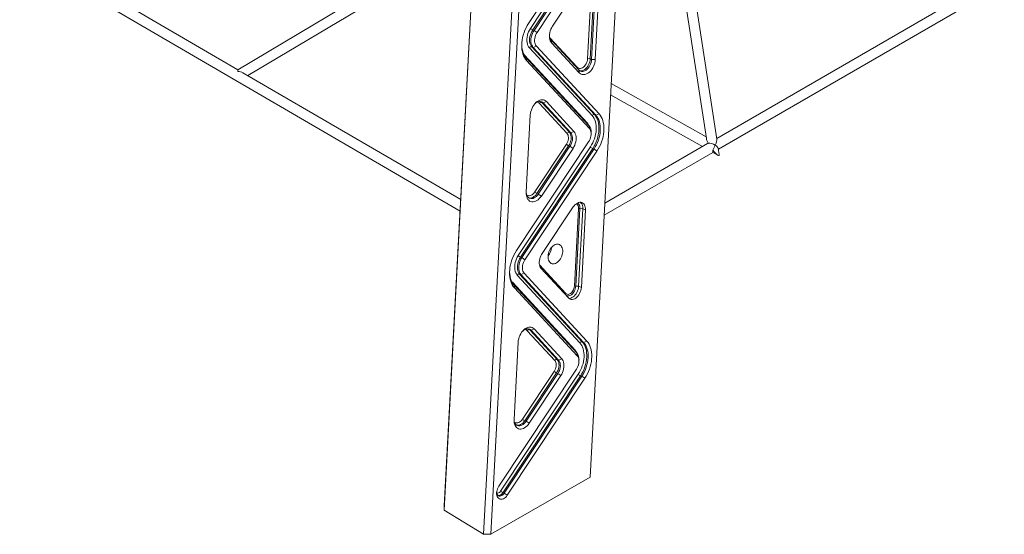
# Model space of a CAD drawing. Units: millimetres. Extents: x 2730 to 28520, y 6277 to 21984.
# Drawn here: x 22247 to 23783, y 9139 to 9942 of the extents above; entities that cross this region are included whole.
import ezdxf

# ---------------------------------------------------------------- set-up
doc = ezdxf.new("R2010")
doc.units = ezdxf.units.MM
doc.layers.add('AXONOMETRIC', color=7, linetype='Continuous')
doc.layers.add('TIPTAP_DIM', color=9, linetype='Continuous')

# ---------------------------------------------------------------- blocks, each defined once
blk = doc.blocks.new('AM011_axonometric')
at = {"layer": 'AXONOMETRIC', "linetype": 'Continuous', "lineweight": 15}
for p, q in [((-3819.6, 742.2), (-3726.7, 2477.4)), ((-3952.6, 2460.6), (-4047.3, 690.7)), ((-4047.1, 697.5), (-3952.3, 2469)), ((-3985.7, 652.9), (-3890.4, 2435.1)), ((-3878.8, 2438.9), (-3974.4, 652.8)), ((-5276.2, 1888.4), (-4022.5, 1157.3)), ((-3622, 1269.5), (-3694.3, 1740.2)), ((-3709, 1730.3), (-3638.3, 1270.4)), ((-4369.2, 1378), (-4797, 1627.5)), ((-3915.5, 1450.3), (-3803, 1619.9)), ((-3912.7, 1442.5), (-3800.2, 1612.1)), ((-3796.7, 1609.7), (-3909.2, 1440.1)), ((-3907.1, 1439.2), (-3794.6, 1608.9)), ((-3789.9, 1605.7), (-3902.4, 1436.1)), ((-4112.2, 1531), (-4369.2, 1378)), ((-3183.1, 1524.8), (-3622.1, 1270.8)), ((-4353.4, 1368.8), (-4104.3, 1517.1)), ((-3878.1, 1446), (-3828.7, 1520.5)), ((-3823.5, 1395.1), (-3817, 1516.1)), ((-3812.8, 1515.8), (-3819.3, 1394.9)), ((-3817.2, 1394), (-3810.7, 1515)), ((-3805, 1514.7), (-3811.5, 1393.7)), ((-3619.5, 1253.8), (-3173.5, 1511.9)), ((-3909.2, 1440.1), (-3907.1, 1439.2)), ((-3902.4, 1436.1), (-3907.1, 1439.2)), ((-3910.6, 1413.7), (-3908.5, 1412.8)), ((-3910.6, 1413.7), (-3812.8, 1307.8)), ((-3903.5, 1414.9), (-3908.5, 1412.8)), ((-3903.5, 1414.9), (-3805.7, 1309.1)), ((-3882.2, 1427.6), (-3839.8, 1381.7)), ((-3879.5, 1419.6), (-3880.1, 1424)), ((-3880.1, 1424), (-3837.2, 1377.5)), ((-3836.6, 1373.1), (-3879.5, 1419.6)), ((-3923, 1402.1), (-3921.9, 1400.7)), ((-3921.9, 1400.7), (-3922.1, 1400.4)), ((-3921.9, 1400.7), (-3824.1, 1294.9)), ((-3816.5, 1306.3), (-3914.3, 1412.1)), ((-3810.7, 1307), (-3908.5, 1412.8)), ((-3919.3, 1396.6), (-3918.6, 1392.2)), ((-3919.3, 1396.6), (-3821.5, 1290.7)), ((-3820.8, 1286.3), (-3918.6, 1392.2)), ((-3819.3, 1394.9), (-3817.2, 1394)), ((-3811.5, 1393.7), (-3817.2, 1394)), ((-4021.5, 1175.2), (-4361.2, 1373.3)), ((-3836.6, 1373.1), (-3837.2, 1377.5)), ((-3638.7, 1273.1), (-3786.7, 1356.5)), ((-3787.7, 1338.7), (-3644.4, 1257.9)), ((-3855.7, 1278.8), (-3898.6, 1325.3)), ((-3894.9, 1326.9), (-3892.8, 1326)), ((-3894.9, 1326.9), (-3851.9, 1280.4)), ((-3892.8, 1326), (-3887.8, 1328.1)), ((-3849.8, 1279.5), (-3892.8, 1326)), ((-3887.8, 1328.1), (-3844.9, 1281.6)), ((-3919.3, 1186.6), (-3912.9, 1307.5)), ((-3812.8, 1307.8), (-3810.7, 1307)), ((-3805.7, 1309.1), (-3810.7, 1307)), ((-3821.5, 1290.7), (-3820.8, 1286.3)), ((-3851.9, 1280.4), (-3849.8, 1279.5)), ((-3844.9, 1281.6), (-3849.8, 1279.5)), ((-3818, 1277.3), (-3818, 1279.4)), ((-3934.5, 1095.6), (-3822, 1265.2)), ((-3906, 1187.2), (-3856.6, 1261.6)), ((-3636.3, 1262.6), (-3796.7, 1169.8)), ((-3931.7, 1087.8), (-3819.1, 1257.4)), ((-3815.6, 1255), (-3928.2, 1085.4)), ((-3926.1, 1084.6), (-3813.5, 1254.2)), ((-3808.9, 1251), (-3921.4, 1081.4)), ((-3853.1, 1259.3), (-3902.5, 1184.8)), ((-3900.4, 1183.9), (-3851, 1258.4)), ((-3846.3, 1255.2), (-3895.7, 1180.7)), ((-3853.1, 1259.3), (-3851, 1258.4)), ((-3846.3, 1255.2), (-3851, 1258.4)), ((-3815.6, 1255), (-3813.5, 1254.2)), ((-3808.9, 1251), (-3813.5, 1254.2)), ((-3797.7, 1150.8), (-3628.2, 1248.8)), ((-3628.2, 1248.8), (-3620.2, 1244.3)), ((-3618.3, 1245.6), (-3619.7, 1255.2)), ((-3902.5, 1184.8), (-3900.4, 1183.9)), ((-3895.7, 1180.7), (-3900.4, 1183.9)), ((-3845.8, 1163.8), (-3895.2, 1089.3)), ((-3844.1, 1039.9), (-3837.6, 1160.9)), ((-3835.5, 1161.1), (-3841.9, 1040.1)), ((-3831.1, 1160.9), (-3837.5, 1039.9)), ((-3835.5, 1161.1), (-3831.1, 1160.9)), ((-3833.3, 1038.2), (-3826.9, 1159.1)), ((-3831.1, 1160.9), (-3826.9, 1159.1)), ((-3928.2, 1085.4), (-3926.1, 1084.6)), ((-3921.4, 1081.4), (-3926.1, 1084.6)), ((-3922.5, 1060.3), (-3927.5, 1058.2)), ((-3922.5, 1060.3), (-3824.7, 954.4)), ((-3898.8, 1073.5), (-3857.5, 1028.8)), ((-3858.1, 1026.9), (-3896.8, 1068.8)), ((-3896.3, 1068.2), (-3853.4, 1021.7)), ((-3942, 1047.4), (-3940.8, 1046.1)), ((-3940.8, 1046.1), (-3941, 1045.7)), ((-3940.8, 1046.1), (-3843, 940.2)), ((-3835.5, 951.6), (-3933.3, 1057.4)), ((-3929.6, 1059), (-3927.5, 1058.2)), ((-3929.6, 1059), (-3831.8, 953.1)), ((-3829.7, 952.3), (-3927.5, 1058.2)), ((-3938.3, 1041.9), (-3937.6, 1037.5)), ((-3938.3, 1041.9), (-3840.5, 936)), ((-3839.8, 931.6), (-3937.6, 1037.5)), ((-3837.5, 1039.9), (-3841.9, 1040.1)), ((-3837.5, 1039.9), (-3833.3, 1038.2)), ((-3858.1, 1026.8), (-3858.1, 1026.9)), ((-3874.6, 924.1), (-3917.6, 970.6)), ((-3913.9, 972.2), (-3911.8, 971.3)), ((-3913.9, 972.2), (-3870.9, 925.7)), ((-3911.8, 971.3), (-3906.8, 973.4)), ((-3868.8, 924.8), (-3911.8, 971.3)), ((-3906.8, 973.4), (-3863.9, 926.9)), ((-3938.3, 831.9), (-3931.8, 952.9)), ((-3831.8, 953.1), (-3829.7, 952.3)), ((-3824.7, 954.4), (-3829.7, 952.3)), ((-3870.9, 925.7), (-3868.8, 924.8)), ((-3863.9, 926.9), (-3868.8, 924.8)), ((-3840.5, 936), (-3839.8, 931.6)), ((-3837, 922.6), (-3837, 924.8)), ((-3962, 728), (-3840.9, 910.5)), ((-3925, 832.5), (-3875.6, 907)), ((-3959.2, 720.2), (-3838.1, 902.7)), ((-3834.6, 900.3), (-3955.7, 717.8)), ((-3953.6, 717), (-3832.5, 899.5)), ((-3827.8, 896.3), (-3948.9, 713.8)), ((-3872, 904.6), (-3921.5, 830.1)), ((-3919.4, 829.2), (-3869.9, 903.7)), ((-3865.3, 900.5), (-3914.7, 826.1)), ((-3872, 904.6), (-3869.9, 903.7)), ((-3865.3, 900.5), (-3869.9, 903.7)), ((-3834.6, 900.3), (-3832.5, 899.5)), ((-3827.8, 896.3), (-3832.5, 899.5)), ((-3921.5, 830.1), (-3919.4, 829.2)), ((-3914.7, 826.1), (-3919.4, 829.2)), ((-3819.6, 742.2), (-3974.4, 652.8)), ((-3955.7, 717.8), (-3953.6, 717)), ((-3953.6, 717), (-3948.9, 713.8)), ((-4047.3, 690.7), (-4047.1, 697.5)), ((-3985.7, 652.9), (-4047.3, 690.7)), ((-3974.4, 652.8), (-3985.7, 652.9))]:
    blk.add_line(p, q, dxfattribs=at)
at = {"layer": 'AXONOMETRIC', "linetype": 'Continuous', "lineweight": 15, "flags": 128}
for points in [[(-3918.6, 1392.2), (-3920.4, 1394.4), (-3922, 1396.9), (-3923.4, 1399.7), (-3924.5, 1402.7), (-3925.3, 1405.9), (-3925.9, 1409.3), (-3926.3, 1412.9), (-3926.3, 1416.6), (-3926.1, 1420.4), (-3925.7, 1424.2), (-3924.9, 1428.1), (-3923.9, 1432), (-3922.7, 1435.8), (-3921.2, 1439.6), (-3919.5, 1443.3), (-3917.6, 1446.9), (-3915.5, 1450.3)], [(-3879.5, 1419.6), (-3880.7, 1421.2), (-3881.7, 1423.2), (-3882.4, 1425.3), (-3882.9, 1427.7), (-3883, 1430.3), (-3882.9, 1432.9), (-3882.4, 1435.6), (-3881.7, 1438.4), (-3880.7, 1441), (-3879.5, 1443.6), (-3878.1, 1446)], [(-3914.3, 1412.1), (-3915.6, 1413.8), (-3916.7, 1415.8), (-3917.5, 1418), (-3918, 1420.5), (-3918.3, 1423.1), (-3918.3, 1425.8), (-3918, 1428.7), (-3917.4, 1431.6), (-3916.6, 1434.4), (-3915.5, 1437.2), (-3914.2, 1439.9), (-3912.7, 1442.5)], [(-3909.2, 1440.1), (-3910.6, 1437.7), (-3911.8, 1435.1), (-3912.8, 1432.4), (-3913.5, 1429.7), (-3914, 1427), (-3914.1, 1424.3), (-3914, 1421.8), (-3913.5, 1419.4), (-3912.8, 1417.2), (-3911.8, 1415.3), (-3910.6, 1413.7)], [(-3908.5, 1412.8), (-3909.7, 1414.5), (-3910.7, 1416.4), (-3911.4, 1418.5), (-3911.9, 1420.9), (-3912, 1423.5), (-3911.9, 1426.1), (-3911.4, 1428.8), (-3910.7, 1431.6), (-3909.7, 1434.3), (-3908.5, 1436.8), (-3907.1, 1439.2)], [(-3902.4, 1436.1), (-3903.7, 1433.9), (-3904.7, 1431.7), (-3905.5, 1429.3), (-3906.1, 1426.9), (-3906.3, 1424.5), (-3906.3, 1422.2), (-3906, 1420), (-3905.4, 1418.1), (-3904.6, 1416.4), (-3903.5, 1414.9)], [(-3926.3, 1418.1), (-3926.3, 1416.8), (-3926.1, 1413.3), (-3925.6, 1410), (-3924.8, 1406.8), (-3923.8, 1403.9), (-3922.5, 1401.2), (-3921, 1398.7), (-3919.3, 1396.6)], [(-3839.8, 1381.7), (-3838.7, 1380.7), (-3837.4, 1380.1), (-3836, 1379.8), (-3834.4, 1379.9), (-3832.9, 1380.3), (-3831.3, 1381.1), (-3829.8, 1382.1), (-3828.4, 1383.5), (-3827.1, 1385.1), (-3825.9, 1386.9), (-3825, 1388.9), (-3824.2, 1390.9), (-3823.7, 1393), (-3823.5, 1395.1)], [(-3837.2, 1377.5), (-3835.9, 1376.4), (-3834.5, 1375.7), (-3832.8, 1375.3), (-3831.1, 1375.3), (-3829.4, 1375.6), (-3827.6, 1376.3), (-3825.8, 1377.4), (-3824.1, 1378.8), (-3822.5, 1380.5), (-3821.1, 1382.4), (-3819.8, 1384.6), (-3818.8, 1386.8), (-3818, 1389.2), (-3817.4, 1391.6), (-3817.2, 1394)], [(-3811.5, 1393.7), (-3811.8, 1391.1), (-3812.3, 1388.4), (-3813.1, 1385.8), (-3814.2, 1383.2), (-3815.4, 1380.8), (-3816.9, 1378.5), (-3818.5, 1376.4), (-3820.3, 1374.6), (-3822.2, 1373.1), (-3824.1, 1371.8), (-3826.1, 1371), (-3828.1, 1370.4), (-3830, 1370.2), (-3831.8, 1370.4), (-3833.6, 1371), (-3835.2, 1371.9), (-3836.6, 1373.1)], [(-3819.3, 1394.9), (-3819.5, 1392.5), (-3820.1, 1390.1), (-3820.9, 1387.7), (-3821.9, 1385.4), (-3823.2, 1383.3), (-3824.6, 1381.4), (-3826.2, 1379.7), (-3827.9, 1378.3), (-3829.7, 1377.2), (-3831.5, 1376.5), (-3833.2, 1376.1), (-3834.9, 1376.1), (-3835.6, 1376.3)], [(-3840.2, 1380.8), (-3840, 1381.2), (-3839.8, 1381.7)], [(-3912.9, 1307.5), (-3912.6, 1310.2), (-3912.1, 1312.8), (-3911.3, 1315.5), (-3910.2, 1318), (-3908.9, 1320.5), (-3907.5, 1322.8), (-3905.9, 1324.8), (-3904.1, 1326.7), (-3902.2, 1328.2), (-3900.3, 1329.4), (-3898.3, 1330.3), (-3896.3, 1330.9), (-3894.4, 1331), (-3892.5, 1330.8), (-3890.8, 1330.3), (-3889.2, 1329.4), (-3887.8, 1328.1)], [(-3892.8, 1326), (-3894.1, 1327.1), (-3895.5, 1327.9), (-3897.1, 1328.3), (-3898.8, 1328.3), (-3900.6, 1327.9), (-3902.4, 1327.2), (-3904.2, 1326.1), (-3905.9, 1324.7), (-3906.1, 1324.6)], [(-3896.4, 1328.2), (-3896.2, 1328), (-3894.9, 1326.9)], [(-3819.1, 1257.4), (-3817.3, 1260.5), (-3815.6, 1263.6), (-3814.1, 1266.9), (-3812.8, 1270.3), (-3811.8, 1273.8), (-3811, 1277.3), (-3810.4, 1280.7), (-3810.1, 1284.2), (-3810, 1287.5), (-3810.2, 1290.8), (-3810.7, 1293.9), (-3811.4, 1296.8), (-3812.3, 1299.5), (-3813.5, 1302), (-3814.9, 1304.3), (-3816.5, 1306.3)], [(-3812.8, 1307.8), (-3811.1, 1305.7), (-3809.6, 1303.2), (-3808.3, 1300.5), (-3807.3, 1297.6), (-3806.5, 1294.4), (-3806, 1291.1), (-3805.8, 1287.6), (-3805.9, 1284), (-3806.2, 1280.3), (-3806.8, 1276.5), (-3807.7, 1272.8), (-3808.8, 1269), (-3810.2, 1265.3), (-3811.8, 1261.8), (-3813.6, 1258.3), (-3815.6, 1255)], [(-3813.5, 1254.2), (-3811.5, 1257.5), (-3809.7, 1260.9), (-3808.1, 1264.5), (-3806.7, 1268.2), (-3805.6, 1271.9), (-3804.7, 1275.7), (-3804.1, 1279.4), (-3803.8, 1283.1), (-3803.7, 1286.7), (-3803.9, 1290.2), (-3804.4, 1293.6), (-3805.2, 1296.7), (-3806.2, 1299.7), (-3807.5, 1302.4), (-3809, 1304.8), (-3810.7, 1307)], [(-3805.7, 1309.1), (-3803.9, 1306.9), (-3802.4, 1304.4), (-3801, 1301.6), (-3799.9, 1298.6), (-3799, 1295.4), (-3798.4, 1292), (-3798.1, 1288.4), (-3798, 1284.7), (-3798.2, 1280.9), (-3798.7, 1277.1), (-3799.5, 1273.2), (-3800.4, 1269.3), (-3801.7, 1265.4), (-3803.1, 1261.6), (-3804.8, 1257.9), (-3806.8, 1254.4), (-3808.9, 1251)], [(-3824.1, 1294.9), (-3824.3, 1294.4), (-3824.5, 1294)], [(-3856.6, 1261.6), (-3855.5, 1263.6), (-3854.5, 1265.7), (-3853.9, 1267.8), (-3853.5, 1270), (-3853.4, 1272.1), (-3853.6, 1274.1), (-3854, 1275.9), (-3854.7, 1277.5), (-3855.7, 1278.8)], [(-3851.9, 1280.4), (-3850.9, 1279), (-3850, 1277.2), (-3849.5, 1275.3), (-3849.2, 1273.1), (-3849.2, 1270.8), (-3849.4, 1268.5), (-3850, 1266.1), (-3850.8, 1263.7), (-3851.8, 1261.4), (-3853.1, 1259.3)], [(-3851, 1258.4), (-3849.7, 1260.5), (-3848.7, 1262.8), (-3847.9, 1265.2), (-3847.3, 1267.6), (-3847.1, 1270), (-3847.1, 1272.3), (-3847.4, 1274.4), (-3848, 1276.4), (-3848.8, 1278.1), (-3849.8, 1279.5)], [(-3844.9, 1281.6), (-3843.7, 1280), (-3842.7, 1278.1), (-3842, 1275.9), (-3841.5, 1273.6), (-3841.4, 1271), (-3841.5, 1268.4), (-3842, 1265.6), (-3842.7, 1262.9), (-3843.6, 1260.2), (-3844.9, 1257.6), (-3846.3, 1255.2)], [(-3822, 1265.2), (-3820.7, 1267.3), (-3819.7, 1269.6), (-3818.9, 1272), (-3818.3, 1274.4), (-3818.1, 1276.8), (-3818.1, 1279.1), (-3818.4, 1281.2), (-3818.9, 1283.2), (-3819.8, 1284.9), (-3820.8, 1286.3)], [(-3919.3, 1187.1), (-3919.3, 1186.3), (-3919, 1184.1), (-3918.4, 1182.2), (-3917.6, 1180.5), (-3916.5, 1179), (-3915.2, 1177.9), (-3913.8, 1177.2), (-3912.2, 1176.8), (-3910.5, 1176.7), (-3908.7, 1177.1), (-3906.9, 1177.8), (-3905.1, 1178.9), (-3903.4, 1180.3), (-3901.8, 1182), (-3900.4, 1183.9)], [(-3895.7, 1180.7), (-3897.3, 1178.6), (-3899, 1176.7), (-3900.9, 1175), (-3902.8, 1173.7), (-3904.8, 1172.7), (-3906.7, 1172), (-3908.7, 1171.7), (-3910.6, 1171.8), (-3912.3, 1172.3), (-3914, 1173), (-3915.4, 1174.2), (-3916.7, 1175.6), (-3917.7, 1177.4), (-3918.5, 1179.4), (-3919.1, 1181.6), (-3919.3, 1184), (-3919.3, 1186.6)], [(-3918.6, 1182.7), (-3917.6, 1182), (-3916.2, 1181.5), (-3914.8, 1181.3), (-3913.3, 1181.5), (-3911.7, 1182), (-3910.1, 1182.9), (-3908.7, 1184), (-3907.3, 1185.5), (-3906, 1187.2)], [(-3902.5, 1184.8), (-3903.9, 1182.8), (-3905.5, 1181.2), (-3907.2, 1179.8), (-3909, 1178.7), (-3910.8, 1178), (-3912.6, 1177.6), (-3914.3, 1177.6), (-3915, 1177.7)], [(-3826.9, 1159.1), (-3826.9, 1161.4), (-3827.2, 1163.6), (-3827.7, 1165.5), (-3828.6, 1167.3), (-3829.6, 1168.7), (-3830.9, 1169.8), (-3832.4, 1170.6), (-3834, 1171), (-3835.7, 1171), (-3837.5, 1170.6), (-3839.3, 1169.9), (-3841, 1168.8), (-3842.7, 1167.4), (-3844.3, 1165.7), (-3845.8, 1163.8)], [(-3837.6, 1160.9), (-3837.6, 1162.6), (-3837.9, 1164.3), (-3838.4, 1165.7), (-3839.2, 1166.9), (-3840.1, 1167.9), (-3841.2, 1168.5), (-3841.4, 1168.6)], [(-3839.2, 1169.9), (-3838.1, 1169.1), (-3837.1, 1168), (-3836.3, 1166.5), (-3835.8, 1164.9), (-3835.5, 1163.1), (-3835.5, 1161.1)], [(-3937.6, 1037.5), (-3939.4, 1039.7), (-3941, 1042.2), (-3942.3, 1045), (-3943.5, 1048), (-3944.3, 1051.2), (-3944.9, 1054.6), (-3945.2, 1058.2), (-3945.3, 1061.9), (-3945.1, 1065.7), (-3944.6, 1069.5), (-3943.9, 1073.4), (-3942.9, 1077.3), (-3941.7, 1081.2), (-3940.2, 1084.9), (-3938.5, 1088.6), (-3936.6, 1092.2), (-3934.5, 1095.6)], [(-3885.2, 1086.9), (-3885, 1089.2), (-3884.5, 1091.5), (-3883.8, 1093.7), (-3882.8, 1095.9), (-3881.7, 1098), (-3880.3, 1099.9), (-3878.9, 1101.6), (-3877.3, 1103), (-3875.6, 1104.2), (-3873.9, 1105), (-3872.2, 1105.5), (-3870.5, 1105.7), (-3868.9, 1105.5), (-3867.4, 1105), (-3866.1, 1104.2), (-3864.9, 1103.1), (-3864, 1101.7), (-3863.2, 1100), (-3862.7, 1098.1), (-3862.4, 1096), (-3862.4, 1093.8), (-3862.7, 1091.6), (-3863.2, 1089.3), (-3863.9, 1087), (-3864.9, 1084.8), (-3866, 1082.8), (-3867.4, 1080.9), (-3868.8, 1079.2), (-3870.4, 1077.7), (-3872.1, 1076.6), (-3873.8, 1075.7), (-3875.5, 1075.2), (-3877.2, 1075.1), (-3878.8, 1075.2), (-3880.2, 1075.7), (-3881.6, 1076.6), (-3882.7, 1077.7), (-3883.7, 1079.1), (-3884.5, 1080.8), (-3885, 1082.7), (-3885.2, 1084.7), (-3885.2, 1086.9)], [(-3933.3, 1057.4), (-3934.6, 1059.1), (-3935.7, 1061.1), (-3936.5, 1063.3), (-3937, 1065.8), (-3937.3, 1068.4), (-3937.3, 1071.2), (-3937, 1074), (-3936.4, 1076.9), (-3935.6, 1079.8), (-3934.5, 1082.6), (-3933.2, 1085.3), (-3931.7, 1087.8)], [(-3928.2, 1085.4), (-3929.6, 1083), (-3930.8, 1080.4), (-3931.8, 1077.7), (-3932.5, 1075), (-3932.9, 1072.3), (-3933.1, 1069.6), (-3932.9, 1067.1), (-3932.5, 1064.7), (-3931.8, 1062.5), (-3930.8, 1060.6), (-3929.6, 1059)], [(-3927.5, 1058.2), (-3928.7, 1059.8), (-3929.7, 1061.7), (-3930.4, 1063.8), (-3930.8, 1066.2), (-3931, 1068.8), (-3930.8, 1071.4), (-3930.4, 1074.2), (-3929.7, 1076.9), (-3928.7, 1079.6), (-3927.5, 1082.1), (-3926.1, 1084.6)], [(-3921.4, 1081.4), (-3922.6, 1079.2), (-3923.7, 1077), (-3924.5, 1074.6), (-3925, 1072.2), (-3925.3, 1069.8), (-3925.3, 1067.5), (-3925, 1065.4), (-3924.4, 1063.4), (-3923.6, 1061.7), (-3922.5, 1060.3)], [(-3895.2, 1089.3), (-3896.4, 1087.2), (-3897.5, 1084.9), (-3898.3, 1082.5), (-3898.8, 1080.1), (-3899.1, 1077.7), (-3899.1, 1075.5), (-3898.8, 1073.3), (-3898.2, 1071.3), (-3897.4, 1069.6), (-3896.3, 1068.2)], [(-3945.3, 1063.4), (-3945.2, 1062.1), (-3945, 1058.6), (-3944.5, 1055.3), (-3943.8, 1052.1), (-3942.8, 1049.2), (-3941.5, 1046.5), (-3940, 1044), (-3938.3, 1041.9)], [(-3841.9, 1040.1), (-3842.2, 1038.1), (-3842.7, 1036), (-3843.4, 1033.9), (-3844.3, 1032), (-3845.5, 1030.2), (-3846.8, 1028.6), (-3848.2, 1027.3), (-3849.7, 1026.2), (-3851.2, 1025.5), (-3852.8, 1025.1), (-3854.3, 1025), (-3855.7, 1025.3), (-3857, 1025.9), (-3858.1, 1026.9)], [(-3857.5, 1028.8), (-3856.5, 1028), (-3855.4, 1027.5), (-3854.1, 1027.3), (-3852.7, 1027.4), (-3851.3, 1027.9), (-3850, 1028.7), (-3848.6, 1029.8), (-3847.4, 1031.1), (-3846.4, 1032.7), (-3845.5, 1034.4), (-3844.8, 1036.2), (-3844.3, 1038.1), (-3844.1, 1039.9)], [(-3853.4, 1021.7), (-3852.1, 1020.6), (-3850.6, 1019.8), (-3849, 1019.4), (-3847.3, 1019.4), (-3845.5, 1019.8), (-3843.7, 1020.5), (-3842, 1021.6), (-3840.3, 1023), (-3838.7, 1024.7), (-3837.2, 1026.6), (-3836, 1028.7), (-3834.9, 1031), (-3834.1, 1033.4), (-3833.6, 1035.8), (-3833.3, 1038.2)], [(-3837.5, 1039.9), (-3837.8, 1037.5), (-3838.3, 1035.1), (-3839.1, 1032.7), (-3840.2, 1030.4), (-3841.4, 1028.3), (-3842.9, 1026.4), (-3844.5, 1024.7), (-3846.2, 1023.3), (-3847.9, 1022.2), (-3849.7, 1021.5), (-3851.5, 1021.1), (-3852.8, 1021.1)], [(-3931.8, 952.9), (-3931.6, 955.5), (-3931, 958.1), (-3930.2, 960.8), (-3929.2, 963.3), (-3927.9, 965.8), (-3926.5, 968.1), (-3924.8, 970.1), (-3923, 972), (-3921.2, 973.5), (-3919.2, 974.7), (-3917.3, 975.6), (-3915.3, 976.2), (-3913.4, 976.3), (-3911.5, 976.1), (-3909.8, 975.6), (-3908.2, 974.7), (-3906.8, 973.4)], [(-3911.8, 971.3), (-3913, 972.4), (-3914.5, 973.2), (-3916.1, 973.6), (-3917.8, 973.6), (-3919.6, 973.3), (-3921.4, 972.5), (-3923.2, 971.5), (-3924.9, 970.1), (-3925, 969.9)], [(-3915.4, 973.5), (-3915.1, 973.3), (-3913.9, 972.2)], [(-3831.8, 953.1), (-3830, 951), (-3828.5, 948.6), (-3827.3, 945.9), (-3826.2, 942.9), (-3825.5, 939.7), (-3825, 936.4), (-3824.8, 932.9), (-3824.8, 929.3), (-3825.2, 925.6), (-3825.8, 921.8), (-3826.6, 918.1), (-3827.8, 914.3), (-3829.1, 910.6), (-3830.7, 907.1), (-3832.6, 903.6), (-3834.6, 900.3)], [(-3824.7, 954.4), (-3822.9, 952.2), (-3821.3, 949.7), (-3820, 946.9), (-3818.9, 943.9), (-3818, 940.7), (-3817.4, 937.3), (-3817.1, 933.7), (-3817, 930), (-3817.2, 926.2), (-3817.7, 922.4), (-3818.4, 918.5), (-3819.4, 914.6), (-3820.6, 910.7), (-3822.1, 906.9), (-3823.8, 903.3), (-3825.7, 899.7), (-3827.8, 896.3)], [(-3843, 940.2), (-3843.3, 939.7), (-3843.5, 939.3)], [(-3838.1, 902.7), (-3836.2, 905.8), (-3834.5, 908.9), (-3833.1, 912.3), (-3831.8, 915.7), (-3830.7, 919.1), (-3829.9, 922.6), (-3829.4, 926.1), (-3829.1, 929.5), (-3829, 932.8), (-3829.2, 936.1), (-3829.7, 939.2), (-3830.4, 942.1), (-3831.3, 944.8), (-3832.5, 947.3), (-3833.9, 949.6), (-3835.5, 951.6)], [(-3832.5, 899.5), (-3830.5, 902.8), (-3828.6, 906.2), (-3827, 909.8), (-3825.7, 913.5), (-3824.5, 917.2), (-3823.7, 921), (-3823.1, 924.7), (-3822.7, 928.4), (-3822.7, 932), (-3822.9, 935.5), (-3823.4, 938.9), (-3824.1, 942), (-3825.2, 945), (-3826.4, 947.7), (-3827.9, 950.1), (-3829.7, 952.3)], [(-3875.6, 907), (-3874.4, 908.9), (-3873.5, 911), (-3872.9, 913.1), (-3872.5, 915.3), (-3872.4, 917.4), (-3872.5, 919.4), (-3873, 921.2), (-3873.7, 922.8), (-3874.6, 924.1)], [(-3870.9, 925.7), (-3869.8, 924.3), (-3869, 922.5), (-3868.5, 920.6), (-3868.2, 918.4), (-3868.1, 916.1), (-3868.4, 913.8), (-3868.9, 911.4), (-3869.7, 909), (-3870.8, 906.7), (-3872, 904.6)], [(-3869.9, 903.7), (-3868.7, 905.8), (-3867.6, 908.1), (-3866.8, 910.5), (-3866.3, 912.9), (-3866, 915.3), (-3866.1, 917.6), (-3866.4, 919.7), (-3866.9, 921.7), (-3867.7, 923.4), (-3868.8, 924.8)], [(-3863.9, 926.9), (-3862.6, 925.3), (-3861.7, 923.4), (-3860.9, 921.3), (-3860.5, 918.9), (-3860.4, 916.3), (-3860.5, 913.7), (-3860.9, 910.9), (-3861.6, 908.2), (-3862.6, 905.5), (-3863.8, 903), (-3865.3, 900.5)], [(-3840.9, 910.5), (-3839.7, 912.6), (-3838.6, 914.9), (-3837.8, 917.3), (-3837.3, 919.7), (-3837, 922.1), (-3837.1, 924.4), (-3837.4, 926.5), (-3837.9, 928.5), (-3838.7, 930.2), (-3839.8, 931.6)], [(-3938.3, 832.4), (-3938.2, 831.6), (-3938, 829.4), (-3937.4, 827.5), (-3936.6, 825.8), (-3935.5, 824.3), (-3934.2, 823.2), (-3932.7, 822.5), (-3931.1, 822.1), (-3929.4, 822.1), (-3927.7, 822.4), (-3925.9, 823.1), (-3924.1, 824.2), (-3922.4, 825.6), (-3920.8, 827.3), (-3919.4, 829.2)], [(-3914.7, 826.1), (-3916.3, 823.9), (-3918, 822), (-3919.8, 820.4), (-3921.8, 819), (-3923.7, 818), (-3925.7, 817.4), (-3927.7, 817.1), (-3929.5, 817.1), (-3931.3, 817.6), (-3932.9, 818.4), (-3934.4, 819.5), (-3935.7, 820.9), (-3936.7, 822.7), (-3937.5, 824.7), (-3938, 826.9), (-3938.3, 829.3), (-3938.3, 831.9)], [(-3937.6, 828), (-3936.5, 827.3), (-3935.2, 826.8), (-3933.8, 826.6), (-3932.2, 826.8), (-3930.7, 827.3), (-3929.1, 828.2), (-3927.6, 829.3), (-3926.2, 830.8), (-3925, 832.5)], [(-3921.5, 830.1), (-3922.9, 828.2), (-3924.5, 826.5), (-3926.2, 825.1), (-3928, 824), (-3929.8, 823.3), (-3931.5, 822.9), (-3933.2, 822.9), (-3933.9, 823.1)], [(-3948.9, 713.8), (-3950.2, 712), (-3951.7, 710.5), (-3953.3, 709.2), (-3954.9, 708.3), (-3956.6, 707.7), (-3958.2, 707.5), (-3959.7, 707.6), (-3961.2, 708.1), (-3962.4, 709), (-3963.5, 710.1), (-3964.4, 711.6), (-3965, 713.3), (-3965.4, 715.3), (-3965.5, 717.3), (-3965.3, 719.5), (-3964.8, 721.7), (-3964.1, 723.9), (-3963.2, 726), (-3962, 728)], [(-3965.4, 718.6), (-3965.4, 718.1), (-3965, 716.5), (-3964.5, 715.1), (-3963.7, 713.9), (-3962.6, 713.1), (-3961.5, 712.6), (-3960.1, 712.5), (-3958.8, 712.7), (-3957.4, 713.3), (-3956, 714.2), (-3954.7, 715.5), (-3953.6, 717)], [(-3965.2, 717.3), (-3964.4, 717.1), (-3963.4, 717.1), (-3962.3, 717.4), (-3961.1, 718.1), (-3960.1, 719), (-3959.2, 720.2)], [(-3955.7, 717.8), (-3956.8, 716.3), (-3958.1, 715.1), (-3959.5, 714.2), (-3960.9, 713.6), (-3962.2, 713.3), (-3963, 713.4)]]:
    blk.add_lwpolyline(points, dxfattribs=at)
at = {"layer": 'AXONOMETRIC', "linetype": 'Continuous', "lineweight": 15}
for centre, radius, start, end in [((-3904.7, 1450.5), 11.3, 225.03, 246.5805), ((-3870.6, 1431.9), 12.4, 179.1352, 219.321), ((-3911.4, 1410.5), 3.35, 75.8868, 150.136), ((-3821.7, 1388.1), 7.18, 69.9666, 104.3156), ((-3902.9, 1321.5), 5.73, 42.0936, 86.5028), ((-3895.7, 1323.6), 3.35, 75.8856, 150.1343), ((-3813.6, 1304.6), 3.35, 75.8872, 150.1333), ((-3834.5, 1285.5), 14, 21.7681, 41.8916), ((-3834.2, 1280.6), 16.3, 355.9739, 38.4758), ((-3852.8, 1277.1), 3.35, 75.8866, 150.1361), ((-3848.6, 1269.7), 11.3, 225.0385, 246.5767), ((-3811.1, 1265.4), 11.3, 225.0295, 246.5812), ((-3898, 1195.2), 11.3, 225.0393, 246.5762), ((-3843.2, 1162.4), 12.2, 352.5665, 44.3406), ((-3835.9, 1154.6), 6.52, 86.1177, 104.9712), ((-3903.4, 1102.5), 23.6, 320.7516, 354.7091), ((-3923.7, 1095.8), 11.3, 225.0293, 246.5818), ((-3930.4, 1055.8), 3.35, 75.8857, 150.1348), ((-3842.4, 1033.6), 6.52, 86.1113, 104.9732), ((-3855.2, 1027.1), 2.9, 144.3705, 185.6512), ((-3921.8, 966.8), 5.73, 42.1074, 86.4847), ((-3914.7, 968.9), 3.35, 75.884, 150.1371), ((-3832.6, 949.9), 3.35, 75.8844, 150.1364), ((-3853.5, 930.8), 14, 21.7679, 41.8915), ((-3871.7, 922.4), 3.35, 75.8856, 150.1345), ((-3853.2, 925.9), 16.3, 355.9707, 38.4796), ((-3867.5, 915), 11.3, 225.0298, 246.5812), ((-3830.1, 910.7), 11.3, 225.03, 246.5813), ((-3917, 840.5), 11.3, 225.0291, 246.5818), ((-3951.2, 728.2), 11.3, 225.0298, 246.5814)]:
    blk.add_arc(centre, radius, start, end, dxfattribs=at)
for centre, major_axis, ratio, start_param, end_param in [((-4369.1, 1368.7), (-0.04, 9.29), 0.011743, 5.492512, 6.276264), ((-4369.1, 1368.7), (11.2, 0.1), 0.583264, 0.780123, 1.563875), ((-3628.3, 1258), (-9.7, 14), 0.18873, 0.370253, 1.06995), ((-3628.3, 1258), (11.4, 0.1), 0.573041, 2.227388, 2.354408), ((-3628.3, 1258), (8.38, -4.02), 0.430914, 1.293759, 2.728234), ((-3628.3, 1258), (5.9, 12.3), 0.194287, 4.338842, 4.998728), ((-3628.3, 1258), (5.9, 12.3), 0.194287, 4.998728, 6.006148), ((-3628.3, 1258), (8.38, -4.02), 0.430914, 0.286339, 1.293759), ((-3628.3, 1258), (-0.05, 9.21), 0.005768, 3.144886, 4.065098), ((-3628.3, 1258), (-9.7, 14), 0.18873, 1.84454, 3.511846)]:
    blk.add_ellipse(centre, major_axis=major_axis, ratio=ratio, start_param=start_param, end_param=end_param, dxfattribs=at)

msp = doc.modelspace()

# ---------------------------------------------------------------- block references
at = {"layer": 'TIPTAP_DIM'}
msp.add_blockref('AM011_axonometric', (26956.5, 8486.4), dxfattribs=at)

doc.saveas('drawing.dxf')
